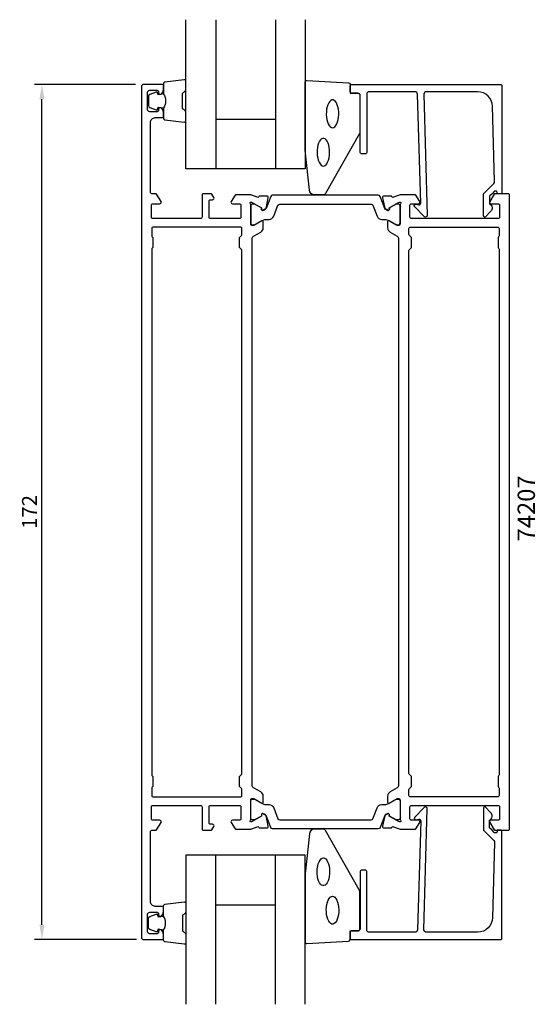
# Model space of a CAD drawing. Extents: x -10 to 93, y -35 to 163.
import ezdxf

# ---------------------------------------------------------------- set-up
doc = ezdxf.new("R2010")
doc.units = 0
doc.header["$LTSCALE"] = 4
doc.layers.get('Defpoints').update_dxf_attribs({"linetype": 'CONTINUOUS'})
for name, color, linetype in [('sapa_artikelnr', 4, 'CONTINUOUS'), ('sapa_fogband', 2, 'CONTINUOUS'), ('sapa_glas', 4, 'CONTINUOUS'), ('sapa_matt', 1, 'CONTINUOUS'), ('sapa_profil', 7, 'CONTINUOUS')]:
    doc.layers.add(name, color=color, linetype=linetype)
doc.styles.add('ISO', font='isocpeur.ttf')
doc.dimstyles.new('MASKIN', dxfattribs={"dimscale": 0, "dimtxt": 3, "dimasz": 3, "dimexe": 1.5, "dimexo": 1.5, "dimgap": 1, "dimtad": 1, "dimdec": 8, "dimlfac": -1, "dimdsep": 46, "dimtxsty": 'ISO', "dimcen": -5, "dimclrd": 256, "dimclre": 256, "dimclrt": 2, "dimazin": 2, "dimtfac": 1, "dimtdec": 8, "dimtmove": 0, "dimatfit": 3, "dimfxl": 0, "dimtolj": 1, "dimarcsym": 0})

# ---------------------------------------------------------------- blocks, each defined once
blk = doc.blocks.new('*D0')
at = {"layer": 'Defpoints', "color": 0}
for p in [(-6, 150), (14.3, 150), (14.5, -22)]:
    blk.add_point(p, dxfattribs=at)
at = {"layer": 'sapa_matt', "lineweight": -2}
for p, q in [((12.8, 150), (-7.5, 150)), ((-6, -19), (-6, 147)), ((13, -22), (-7.5, -22))]:
    blk.add_line(p, q, dxfattribs=at)
at = {"layer": 'sapa_matt'}
for points in [[(-6.5, 147), (-5.5, 147), (-6, 150)], [(-6.5, -19), (-5.5, -19), (-6, -22)]]:
    blk.add_solid(points, dxfattribs=at)
at = {"layer": 'sapa_matt', "color": 2, "insert": (-8.5, 64), "char_height": 3, "attachment_point": 5, "rotation": 90, "style": 'ISO'}
blk.add_mtext('\\A1;172', dxfattribs=at)

msp = doc.modelspace()

# ---------------------------------------------------------------- linework, layer by layer
at = {"layer": 'sapa_fogband'}
for points in [[(18.44999993, 148.05637244, -0.2857142857), (18.44999993, 145.25637244), (18.44999993, 143.18259227, 0.388260013), (18.72321065, 142.88379077), (22.62321065, 142.41758085, 0.4406523139), (22.94999993, 142.71638234), (22.94999993, 144.42617434, 0.3394542589), (22.72764564, 144.71595209), (22.51005986, 144.91833182, -0.3394542589), (22.28770557, 145.20810956), (22.28770557, 148.10463531, -0.3394542589), (22.51005986, 148.39441306), (22.72764564, 148.59679279, 0.3394542589), (22.94999993, 148.88657053), (22.94999993, 150.59636253, 0.4406523139), (22.62321065, 150.89516403), (18.72321065, 150.4289541, 0.388260013), (18.44999993, 150.13015261), (18.44999993, 148.06796481)], [(18.44999993, 148.06796481), (17.35908111, 147.87560639), (17.24338158, 148.30740295, 0.4430158954), (16.97990515, 148.44288), (15.7094174, 147.96593181, 0.3125358529), (15.44999993, 147.59145009), (15.44999993, 145.72129478, 0.3125358529), (15.7094174, 145.34681307), (16.97990515, 144.86986487, 0.4430158954), (17.24338158, 145.00534192), (17.35908111, 145.43713848), (18.43176923, 145.24799462)], [(18.44999993, -20.05637244, 0.2857142857), (18.44999993, -17.25637244), (18.44999993, -15.18259227, -0.388260013), (18.72321065, -14.88379077), (22.62321065, -14.41758085, -0.4406523139), (22.94999993, -14.71638234), (22.94999993, -16.42617434, -0.3394542589), (22.72764564, -16.71595209), (22.51005986, -16.91833182, 0.3394542589), (22.28770557, -17.20810956), (22.28770557, -20.10463531, 0.3394542589), (22.51005986, -20.39441306), (22.72764564, -20.59679279, -0.3394542589), (22.94999993, -20.88657053), (22.94999993, -22.59636253, -0.4406523139), (22.62321065, -22.89516403), (18.72321065, -22.4289541, -0.388260013), (18.44999993, -22.13015261), (18.44999993, -20.06796481)], [(18.44999993, -20.06796481), (17.35908111, -19.87560639), (17.24338158, -20.30740295, -0.4430158954), (16.97990515, -20.44288), (15.7094174, -19.96593181, -0.3125358529), (15.44999993, -19.59145009), (15.44999993, -17.72129478, -0.3125358529), (15.7094174, -17.34681307), (16.97990515, -16.86986487, -0.4430158954), (17.24338158, -17.00534192), (17.35908111, -17.43713848), (18.43176923, -17.24799462)]]:
    msp.add_lwpolyline(points, format="xyb", dxfattribs=at)
for points in [[(46.94999993, 136.81953535), (46.94999993, 150.5, -0.4279663351), (47.2640125, 150.79967257), (55.6640125, 150.31337266, -0.4005932429), (55.94999993, 150.01370009), (55.94999993, 148.2), (57.64999993, 148.2, -0.4142135624), (57.94999993, 147.9), (57.94999993, 140.48121924, -0.1379343941), (57.80342331, 139.96000093), (50.99620507, 128.03939085, -0.2613472755), (50.56949338, 127.8), (48.77479676, 127.8, -0.3915187749), (47.77784515, 128.7219777), (46.95152412, 136.7805242, -0.0195279011)], [(46.94999993, -8.81953535), (46.94999993, -22.5, 0.4279663351), (47.2640125, -22.79967257), (55.6640125, -22.31337266, 0.4005932429), (55.94999993, -22.01370009), (55.94999993, -20.2), (57.64999993, -20.2, 0.4142135624), (57.94999993, -19.9), (57.94999993, -12.48121924, 0.1379343941), (57.80342331, -11.96000093), (50.99620507, -0.03939085, 0.2613472755), (50.56949338, 0.2), (48.77479676, 0.2, 0.3915187749), (47.77784515, -0.7219777), (46.95152412, -8.7805242, 0.0195279011)]]:
    msp.add_lwpolyline(points, format="xyb", close=True, dxfattribs=at)
at = {"layer": 'sapa_fogband', "flags": 128}
for points in [[(52.42956532, 141.2863778), (52.66612937, 141.33688863), (52.89414339, 141.48659552), (53.10536634, 141.73008767), (53.29216408, 142.05856464), (53.44778526, 142.46015442), (53.56660531, 142.92034251), (53.64432978, 143.42249652), (53.67814949, 143.94846728), (53.66684212, 144.47924484), (53.61081634, 144.99564552), (53.51209707, 145.47900526), (53.37425229, 145.91185417), (53.20226405, 146.27854797), (53.00234847, 146.56583338), (52.78173101, 146.76332717), (52.54838537, 146.86389139), (52.31074526, 146.86389139), (52.07739962, 146.76332717), (51.85678217, 146.56583338), (51.65686659, 146.27854797), (51.48487835, 145.91185417), (51.34703356, 145.47900526), (51.24831429, 144.99564552), (51.19228852, 144.47924484), (51.18098114, 143.94846728), (51.21480086, 143.42249652), (51.29252532, 142.92034251), (51.41134538, 142.46015442), (51.56696655, 142.05856464), (51.7537643, 141.73008767), (51.96498725, 141.48659552), (52.19300126, 141.33688863)], [(50.58481948, 133.56171829), (50.82138354, 133.61222911), (51.04939755, 133.761936), (51.2606205, 134.00542815), (51.44741825, 134.33390512), (51.60303942, 134.73549491), (51.72185948, 135.195683), (51.79958394, 135.697837), (51.83340366, 136.22380776), (51.82209628, 136.75458532), (51.76607051, 137.27098601), (51.66735124, 137.75434574), (51.52950645, 138.18719465), (51.35751821, 138.55388845), (51.15760263, 138.84117386), (50.93698518, 139.03866765), (50.70363954, 139.13923187), (50.46599943, 139.13923187), (50.23265379, 139.03866765), (50.01203633, 138.84117386), (49.81212075, 138.55388845), (49.64013251, 138.18719465), (49.50228773, 137.75434574), (49.40356846, 137.27098601), (49.34754268, 136.75458532), (49.33623531, 136.22380776), (49.37005502, 135.697837), (49.44777949, 135.195683), (49.56659954, 134.73549491), (49.72222072, 134.33390512), (49.90901846, 134.00542815), (50.12024141, 133.761936), (50.34825543, 133.61222911)]]:
    msp.add_lwpolyline(points, close=True, dxfattribs=at)
at = {"layer": 'sapa_fogband'}
for points in [[(50.58481948, -5.56171829), (50.82138354, -5.61222911), (51.04939755, -5.761936), (51.2606205, -6.00542815), (51.44741825, -6.33390512), (51.60303942, -6.73549491), (51.72185948, -7.195683), (51.79958394, -7.697837), (51.83340366, -8.22380776), (51.82209628, -8.75458532), (51.76607051, -9.27098601), (51.66735124, -9.75434574), (51.52950645, -10.18719465), (51.35751821, -10.55388845), (51.15760263, -10.84117386), (50.93698518, -11.03866765), (50.70363954, -11.13923187), (50.46599943, -11.13923187), (50.23265379, -11.03866765), (50.01203633, -10.84117386), (49.81212075, -10.55388845), (49.64013251, -10.18719465), (49.50228773, -9.75434574), (49.40356846, -9.27098601), (49.34754268, -8.75458532), (49.33623531, -8.22380776), (49.37005502, -7.697837), (49.44777949, -7.195683), (49.56659954, -6.73549491), (49.72222072, -6.33390512), (49.90901846, -6.00542815), (50.12024141, -5.761936), (50.34825543, -5.61222911)], [(52.42956532, -13.2863778), (52.66612937, -13.33688863), (52.89414339, -13.48659552), (53.10536634, -13.73008767), (53.29216408, -14.05856464), (53.44778526, -14.46015442), (53.56660531, -14.92034251), (53.64432978, -15.42249652), (53.67814949, -15.94846728), (53.66684212, -16.47924484), (53.61081634, -16.99564552), (53.51209707, -17.47900526), (53.37425229, -17.91185417), (53.20226405, -18.27854797), (53.00234847, -18.56583338), (52.78173101, -18.76332717), (52.54838537, -18.86389139), (52.31074526, -18.86389139), (52.07739962, -18.76332717), (51.85678217, -18.56583338), (51.65686659, -18.27854797), (51.48487835, -17.91185417), (51.34703356, -17.47900526), (51.24831429, -16.99564552), (51.19228852, -16.47924484), (51.18098114, -15.94846728), (51.21480086, -15.42249652), (51.29252532, -14.92034251), (51.41134538, -14.46015442), (51.56696655, -14.05856464), (51.7537643, -13.73008767), (51.96498725, -13.48659552), (52.19300126, -13.33688863)]]:
    msp.add_lwpolyline(points, close=True, dxfattribs=at)
at = {"layer": 'sapa_glas'}
for p, q in [((28.94999993, 163), (28.94999993, 133)), ((40.94999993, 163), (40.94999993, 133)), ((28.94999993, 143), (40.94999993, 143)), ((28.94999993, -35), (28.94999993, -5)), ((40.94999993, -35), (40.94999993, -5)), ((28.94999993, -15), (40.94999993, -15))]:
    msp.add_line(p, q, dxfattribs=at)
for points in [[(46.94999993, 163), (46.94999993, 133), (22.94999993, 133), (22.94999993, 163)], [(46.94999993, -35), (46.94999993, -5), (22.94999993, -5), (22.94999993, -35)]]:
    msp.add_lwpolyline(points, dxfattribs=at)
at = {"layer": 'sapa_profil'}
for points in [[(15.2, -17, -0.4142135624), (15.7, -16.5), (17.15, -16.5, -0.4142135624), (17.45, -16.8), (17.45, -17, 0.5507604246), (17.87857143, -17.27105237, 0.2896898633), (18.45, -16.36754447), (18.45, -15.6, 0.4142135624), (18.15, -15.3), (16.8, -15.3, -0.4142135624), (15.8, -14.3), (15.8, -0.3, -0.4142135624), (16.1, 0), (16.88861651, 0, 0.2596812337), (17.05864732, 0.0946932), (17.9550463, 1.54203979, 0.5877032589), (17.70000008, 2), (16.30000008, 2, -0.4142135624), (16.00000008, 2.3), (16.00000008, 4.7, -0.4142135624), (16.30000008, 5), (25.9, 5, -0.4142135624), (26.2, 4.7), (26.2, 0.3, 0.4142135624), (26.5, 0), (27.98408806, 0, 0.2596812337), (28.15411888, 0.0946932), (28.55504622, 0.74203979, 0.5877032589), (28.3, 1.2), (27.9, 1.2, -0.4142135624), (27.6, 1.5), (27.6, 4.7, -0.4142135624), (27.9, 5), (33.7, 5, -0.4142135624), (34, 4.7), (34, 2.3, -0.4142135624), (33.7, 2), (32.3, 2, 0.5877032589), (32.04495378, 1.54203979), (32.83748485, 0.2946932, 0.2596812337), (33.00751566, 0.2), (36, 0.2), (37.28208592, 0.69472625, -0.458051181), (37.6974663, 0.51065854), (37.71198471, 0.46281279), (39.21634252, 0.46272911, 0.4757248386), (39.51733862, 0.83438606), (39.13589202, 2.64761653, 0.235005407), (38.69391123, 3.20666544, -0.0011882051), (38.6952689, 3.20710103), (38.44540083, 3.34063027, 0.5773502692), (38.15124453, 3.15767653), (38.1618059, 2.8359188), (36.2759622, 1.75135435), (36.10440816, 1.69929765, -0.8292414159), (35.90827487, 2.03129329, 0.2036002237), (36, 2.2472136), (36, 6.1, -0.4142135624), (36.3, 6.4), (36.6, 6.4), (38.2, 5.47623957, 0.5773502692), (38.5, 5.64944465), (38.49999999, 6.83360906, 0.2680328263), (37.99972966, 7.69979048), (36.55013517, 8.53611109, -0.2680328283), (36.3, 8.9692018), (36.3, 119.0307982, -0.2680328283), (36.55013517, 119.46388891), (38, 120.30036548, 0.2679314071), (38.49999999, 121.16632451), (38.5, 122.35055535, 0.5773502692), (38.2, 122.52376043), (36.6, 121.6), (36.3, 121.6, -0.4142135624), (36, 121.9), (36, 125.7527864, 0.2036002237), (35.90827487, 125.96870671, -0.8292414159), (36.10440816, 126.30070235), (36.2759622, 126.24864565), (38.1618059, 125.1640812), (38.15124453, 124.84232347, 0.5773502692), (38.44540083, 124.65936973), (38.6952689, 124.79289897, -0.0011882051), (38.69391123, 124.79333456, 0.235005407), (39.13589202, 125.35238347), (39.51733862, 127.16561394, 0.4757248386), (39.21634252, 127.53727089), (37.71198471, 127.53718721), (37.6974663, 127.48934146, -0.458051181), (37.28208592, 127.30527375), (36, 127.8), (33.00751566, 127.8, 0.2596812337), (32.83748485, 127.7053068), (32.04495378, 126.45796021, 0.5877032589), (32.3, 126), (33.7, 126, -0.4142135624), (34, 125.7), (34, 123.3, -0.4142135624), (33.7, 123), (27.9, 123, -0.4142135624), (27.6, 123.3), (27.6, 126.5, -0.4142135624), (27.9, 126.8), (28.3, 126.8, 0.5877032589), (28.55504622, 127.25796021), (28.15411888, 127.9053068, 0.2596812337), (27.98408806, 128), (26.5, 128, 0.4142135624), (26.2, 127.7), (26.2, 123.3, -0.4142135624), (25.9, 123), (16.30000008, 123, -0.4142135624), (16.00000008, 123.3), (16.00000008, 125.7, -0.4142135624), (16.30000008, 126), (17.70000008, 126, 0.5877032589), (17.9550463, 126.45796021), (17.05864732, 127.9053068, 0.2596812337), (16.88861651, 128), (16.1, 128, -0.4142135624), (15.8, 128.3), (15.8, 142.3, -0.4142135624), (16.8, 143.3), (18.15, 143.3, 0.4142135624), (18.45, 143.6), (18.45, 144.36754447, 0.2896898633), (17.87857143, 145.27105237, 0.5507604246), (17.45, 145), (17.45, 144.8, -0.4142135624), (17.15, 144.5), (15.7, 144.5, -0.4142135624), (15.2, 145), (15.2, 148.3, -0.4142135624), (15.7, 148.8), (17.15, 148.8, -0.4142135624), (17.45, 148.5), (17.45, 148.3, 0.5507604246), (17.87857143, 148.02894763, 0.2896898633), (18.45, 148.93245553), (18.45, 149.7, 0.4142135624), (18.15, 150), (14.5, 150, 0.4142135624), (14, 149.5), (14, -21.5, 0.4142135624), (14.5, -22), (18.15, -22, 0.4142135624), (18.45, -21.7), (18.45, -20.93245553, 0.2896898633), (17.87857143, -20.02894763, 0.5507604246), (17.45, -20.3), (17.45, -20.5, -0.4142135624), (17.15, -20.8), (15.7, -20.8, -0.4142135624), (15.2, -20.3)], [(70.80276762, 148), (71.45855575, 123.6, -0.6681786379), (70.94642372, 123.38786797), (68.94642372, 125.38786797, -0.7332303363), (69.2106502, 125.89544233), (69.8064613, 125.79038475, 0.4663076582), (70.15855575, 126.08582708), (69.50276762, 148, 0.4142135624), (69.00276762, 148.5), (59.8, 148.5, 0.4142135624), (59.3, 148), (59.3, 136.3, -0.4142135624), (59, 136), (58.3, 136, -0.4142135624), (58, 136.3), (58, 147.7, 0.4142135624), (57.5, 148.2), (56.3, 148.2, -0.4142135624), (56, 148.5), (56, 149.7, -0.4142135624), (56.3, 150), (86.2, 150, -0.4142135624), (86.5, 149.7), (86.5, 128.2045679, -0.4209196115), (86.30005218, 128), (85.49999873, 128), (85.49999873, 128.3, 0.4142135624), (85.29999873, 128.5), (85.08282096, 128.5, 0.1988669396), (84.94142433, 128.44144607), (84.4998239, 128), (84.00276762, 127.50294373), (84.00276762, 125.99959934, -0.4956073595), (84.21674336, 124.42253752), (83.15456467, 123.36035883, -0.6681786379), (82.80276762, 123.50607794), (82.80276762, 128), (84.87993951, 130.07717189, 0.2061234515), (85.0261942, 130.44457743), (84.60663071, 145.58311288, 0.4061212135), (81.60778223, 148.5), (71.30276762, 148.5, 0.4142135624)], [(85.99999999, 2.3, -0.4142135624), (85.69999999, 2), (84.29999999, 2, 0.5877032589), (84.04495378, 1.54203979), (84.94135275, 0.0946932, 0.2596812337), (85.11138357, 0), (87.8, 0, 0.4142135624), (88, 0.2), (88, 127.8, 0.4142135624), (87.8, 128), (85.11138357, 128, 0.2596812337), (84.94135275, 127.9053068), (84.04495378, 126.45796021, 0.5877032589), (84.29999999, 126), (85.69999999, 126, -0.4142135624), (85.99999999, 125.7), (85.99999999, 123.3, -0.4142135624), (85.69999999, 123), (68.3, 123, -0.4142135624), (68, 123.3), (68, 125.7, -0.4142135624), (68.3, 126), (69.7, 126, 0.5877032589), (69.95504622, 126.45796021), (69.16251515, 127.7053068, 0.2596812337), (68.99248434, 127.8), (65.99999999, 127.8), (64.71791408, 127.30527375, -0.458051181), (64.3025337, 127.48934146), (64.28801529, 127.53718721), (62.78365747, 127.53727089, 0.4757248386), (62.48266138, 127.16561394), (62.86410798, 125.35238347, 0.235005407), (63.30608877, 124.79333456, -0.0011882051), (63.30473109, 124.79289897), (63.55459917, 124.65936973, 0.5773502692), (63.84875547, 124.84232347), (63.8381941, 125.1640812), (65.72403779, 126.24864565), (65.89559184, 126.30070235, -0.8292414159), (66.09172513, 125.96870671, 0.2036002237), (65.99999999, 125.7527864), (65.99999999, 121.9, -0.4142135624), (65.69999999, 121.6), (65.39999999, 121.6), (63.79999999, 122.52376043, 0.5773502692), (63.49999999, 122.35055535), (63.5, 121.16632451, 0.2679314071), (64, 120.30036548), (65.44986483, 119.46388891, -0.2680328283), (65.7, 119.0307982), (65.7, 8.9692018, -0.2680328283), (65.44986483, 8.53611109), (64, 7.69963452, 0.2679314071), (63.5, 6.83367549), (63.49999999, 5.64944465, 0.5773502692), (63.79999999, 5.47623957), (65.39999999, 6.4), (65.69999999, 6.4, -0.4142135624), (65.99999999, 6.1), (65.99999999, 2.2472136, 0.2036002237), (66.09172513, 2.03129329, -0.8292414159), (65.89559184, 1.69929765), (65.72403779, 1.75135435), (63.8381941, 2.8359188), (63.84875547, 3.15767653, 0.5773502692), (63.55459917, 3.34063027), (63.30473109, 3.20710103, -0.0011882051), (63.30608877, 3.20666544, 0.235005407), (62.86410798, 2.64761653), (62.48266138, 0.83438606, 0.4757248386), (62.78365747, 0.46272911), (64.28801529, 0.46281279), (64.3025337, 0.51065854, -0.458051181), (64.71791408, 0.69472625), (65.99999999, 0.2), (68.99248434, 0.2, 0.2596812337), (69.16251515, 0.2946932), (69.95504622, 1.54203979, 0.5877032589), (69.7, 2), (68.3, 2, -0.4142135624), (68, 2.3), (68, 4.7, -0.4142135624), (68.3, 5), (85.69999999, 5, -0.4142135624), (85.99999999, 4.7)], [(34.11213203, 116.78786797), (33.78786796, 117.11213203, -0.1989123674), (33.7, 117.32426407), (33.7, 119.07573593, -0.1989123674), (33.78786796, 119.28786797), (34.11213203, 119.61213203, 0.1989123674), (34.2, 119.82426407), (34.2, 121, 0.4142135624), (33.9, 121.3), (16.4, 121.3, 0.4142135624), (16.1, 121), (16.1, 119.52426407, 0.1989123674), (16.18786796, 119.31213203), (16.21213203, 119.28786797, -0.1989123674), (16.3, 119.07573593), (16.3, 117.32426407, -0.1989123674), (16.21213203, 117.11213203), (16.18786796, 117.08786797, 0.1989123674), (16.1, 116.87573593), (16.1, 11.12426407, 0.1989123674), (16.18786796, 10.91213203), (16.21213203, 10.88786797, -0.1989123674), (16.3, 10.67573593), (16.3, 8.92426407, -0.1989123674), (16.21213203, 8.71213203), (16.18786796, 8.68786797, 0.1989123674), (16.1, 8.47573593), (16.1, 7, 0.4142135624), (16.4, 6.7), (33.9, 6.7, 0.4142135624), (34.2, 7), (34.2, 8.17573593, 0.1989123674), (34.11213203, 8.38786797), (33.78786796, 8.71213203, -0.1989123674), (33.7, 8.92426407), (33.7, 10.67573593, -0.1989123674), (33.78786796, 10.88786797), (34.11213203, 11.21213203, 0.1989123674), (34.2, 11.42426407), (34.2, 116.57573593, 0.1989123674)], [(85.81213203, 10.91213203), (85.78786796, 10.88786797, 0.1989123674), (85.7, 10.67573593), (85.7, 8.92426407, 0.1989123674), (85.78786796, 8.71213203), (85.81213203, 8.68786797, -0.1989123674), (85.9, 8.47573593), (85.9, 7, -0.4142135624), (85.6, 6.7), (68.1, 6.7, -0.4142135624), (67.8, 7), (67.8, 8.17573593, -0.1989123674), (67.88786796, 8.38786797), (68.21213203, 8.71213203, 0.1989123674), (68.3, 8.92426407), (68.3, 10.67573593, 0.1989123674), (68.21213203, 10.88786797), (67.88786796, 11.21213203, -0.1989123674), (67.8, 11.42426407), (67.8, 116.57573593, -0.1989123674), (67.88786796, 116.78786797), (68.21213203, 117.11213203, 0.1989123674), (68.3, 117.32426407), (68.3, 119.07573593, 0.1989123674), (68.21213203, 119.28786797), (67.88786796, 119.61213203, -0.1989123674), (67.8, 119.82426407), (67.8, 121, -0.4142135624), (68.1, 121.3), (85.6, 121.3, -0.4142135624), (85.9, 121), (85.9, 119.52426407, -0.1989123674), (85.81213203, 119.31213203), (85.78786796, 119.28786797, 0.1989123674), (85.7, 119.07573593), (85.7, 117.32426407, 0.1989123674), (85.78786796, 117.11213203), (85.81213203, 117.08786797, -0.1989123674), (85.9, 116.87573593), (85.9, 11.12426407, -0.1989123674)], [(70.80276762, -20), (71.45855575, 4.4, 0.6681786379), (70.94642372, 4.61213203), (68.94642372, 2.61213203, 0.7332303363), (69.2106502, 2.10455767), (69.8064613, 2.20961525, -0.4663076582), (70.15855575, 1.91417292), (69.50276762, -20, -0.4142135624), (69.00276762, -20.5), (59.8, -20.5, -0.4142135624), (59.3, -20), (59.3, -8.3, 0.4142135624), (59, -8), (58.3, -8, 0.4142135624), (58, -8.3), (58, -19.7, -0.4142135624), (57.5, -20.2), (56.3, -20.2, 0.4142135624), (56, -20.5), (56, -21.7, 0.4142135624), (56.3, -22), (86.2, -22, 0.4142135624), (86.5, -21.7), (86.5, -0.2045679, 0.4209196115), (86.30005218, 0), (85.49999873, 0), (85.49999873, -0.3, -0.4142135624), (85.29999873, -0.5), (85.08282096, -0.5, -0.1988669396), (84.94142433, -0.44144607), (84.4998239, 0), (84.00276762, 0.49705627), (84.00276762, 2.00040066, 0.4956073595), (84.21674336, 3.57746248), (83.15456467, 4.63964117, 0.6681786379), (82.80276762, 4.49392206), (82.80276762, 0), (84.87993951, -2.07717189, -0.2061234515), (85.0261942, -2.44457743), (84.60663071, -17.58311288, -0.4061212135), (81.60778223, -20.5), (71.30276762, -20.5, -0.4142135624)]]:
    msp.add_lwpolyline(points, format="xyb", close=True, dxfattribs=at)
at = {"layer": 'sapa_profil', "color": 4}
for points in [[(42.99999999, 125.9263932), (60.16632299, 125.9263932, -0.3095428336), (60.53924783, 125.67105511), (61.39510391, 123.46473843, 0.3095428336), (62.32741599, 122.8263932), (62.97825977, 122.8263932, -0.142952109), (63.69595325, 122.62679963), (65.25522204, 121.73552912), (65.59999999, 121.7263932, 0.4142135624), (65.99999999, 122.1263932), (65.99999999, 125.5263932, 0.4142135624), (65.59999999, 125.9263932), (65.24999999, 125.9263932), (63.86886312, 125.13439231), (63.86886312, 124.86727778, -0.5773502692), (63.55386312, 124.68541244), (63.31368006, 124.8240822, -0.3951183166), (62.94406758, 125.00179274), (61.98621078, 127.47105524, 0.3095427405), (61.61328599, 127.7263932), (42.99999999, 127.7263932), (40.38671399, 127.7263932, 0.3095427405), (40.01378921, 127.47105524), (39.0559324, 125.00179274, -0.3951183166), (38.68631993, 124.8240822), (38.44613687, 124.68541244, -0.5773502692), (38.13113687, 124.86727778), (38.13113687, 125.13439231), (36.74999999, 125.9263932), (36.39999999, 125.9263932, 0.4142135624), (35.99999999, 125.5263932), (35.99999999, 122.1263932, 0.4142135624), (36.39999999, 121.7263932), (36.74477795, 121.73552912), (38.30404674, 122.62679963, -0.142952109), (39.02174022, 122.8263932), (39.67258399, 122.8263932, 0.3095428336), (40.60489608, 123.46473843), (41.46075216, 125.67105511, -0.3095428336), (41.83367699, 125.9263932)], [(42.99999999, 2.0736068), (60.16632299, 2.0736068, 0.3095428336), (60.53924783, 2.32894489), (61.39510391, 4.53526157, -0.3095428336), (62.32741599, 5.1736068), (62.97825977, 5.1736068, 0.142952109), (63.69595325, 5.37320037), (65.25522204, 6.26447088), (65.59999999, 6.2736068, -0.4142135624), (65.99999999, 5.8736068), (65.99999999, 2.4736068, -0.4142135624), (65.59999999, 2.0736068), (65.24999999, 2.0736068), (63.86886312, 2.86560769), (63.86886312, 3.13272222, 0.5773502692), (63.55386312, 3.31458756), (63.31368006, 3.1759178, 0.3951183166), (62.94406758, 2.99820726), (61.98621078, 0.52894476, -0.3095427405), (61.61328599, 0.2736068), (42.99999999, 0.2736068), (40.38671399, 0.2736068, -0.3095427405), (40.01378921, 0.52894476), (39.0559324, 2.99820726, 0.3951183166), (38.68631993, 3.1759178), (38.44613687, 3.31458756, 0.5773502692), (38.13113687, 3.13272222), (38.13113687, 2.86560769), (36.74999999, 2.0736068), (36.39999999, 2.0736068, -0.4142135624), (35.99999999, 2.4736068), (35.99999999, 5.8736068, -0.4142135624), (36.39999999, 6.2736068), (36.74477795, 6.26447088), (38.30404674, 5.37320037, 0.142952109), (39.02174022, 5.1736068), (39.67258399, 5.1736068, -0.3095428336), (40.60489608, 4.53526157), (41.46075216, 2.32894489, 0.3095428336), (41.83367699, 2.0736068)]]:
    msp.add_lwpolyline(points, format="xyb", close=True, dxfattribs=at)

# ---------------------------------------------------------------- texts
at = {"layer": 'sapa_artikelnr', "insert": (89.63470861, 58.10098651), "char_height": 3.5, "width": 18.4877333978, "attachment_point": 1, "rotation": 90, "style": 'ISO'}
msp.add_mtext('74207', dxfattribs=at)

# ---------------------------------------------------------------- dimensions: what is measured, and where the dimension line sits
at = {"layer": 'sapa_matt'}
dim = msp.add_linear_dim(base=(-6.0000000021, 150), p1=(14.500000001, -22), p2=(14.2999476105, 150), angle=90, dimstyle='MASKIN', override={"dimscale": 1}, dxfattribs=at)
dim.commit()
dim.dimension.update_dxf_attribs({"geometry": '*D0', "text_midpoint": (-8.5000000021, 64)})

doc.saveas('drawing.dxf')
